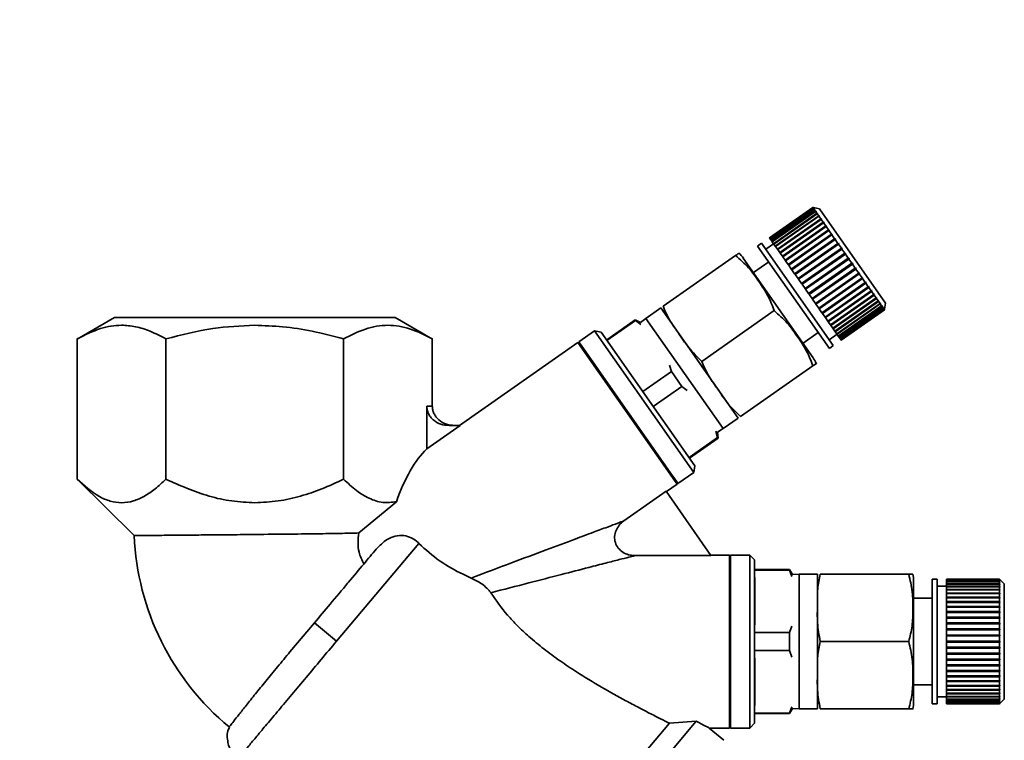
# Paper-space layout 'Blatt1' of a CAD drawing. Units: millimetres. Extents: x 0 to 6300, y 0 to 4455.
# Drawn here: x 2906 to 3008, y 3447 to 3522 of the extents above; entities that cross this region are included whole.
import ezdxf

# ---------------------------------------------------------------- set-up
doc = ezdxf.new("R2010")
doc.units = ezdxf.units.MM
doc.layers.add('1', color=7, linetype='Continuous')
doc.styles.add('SLDTEXTSTYLE1', font='TXT', dxfattribs={"width": 0.605})
doc.dimstyles.new('SLDDIMSTYLE0', dxfattribs={"dimtxt": 52.5, "dimasz": 37.5, "dimexe": 0, "dimexo": 0.0625, "dimgap": 13.125, "dimtad": 1, "dimdec": 0, "dimrnd": 1e-09, "dimzin": 12, "dimdsep": 46, "dimtxsty": 'SLDTEXTSTYLE1', "dimsah": 1, "dimcen": 0.09, "dimadec": 0, "dimazin": 3, "dimtfac": 1, "dimtdec": 0, "dimtofl": 0, "dimtmove": 0, "dimatfit": 3, "dimfxl": 1, "dimfrac": 2, "dimtolj": 1, "dimtzin": 12, "dimarcsym": 0})

# ---------------------------------------------------------------- blocks, each defined once
blk = doc.blocks.new('_D_3')
at = {"layer": '1', "ltscale": 15}
for p, q in [((2687.61, 3522.01), (2298.27, 3522.01)), ((2313.27, 1724.01), (2313.27, 3522.01)), ((2914.46, 1724.01), (2298.27, 1724.01))]:
    blk.add_line(p, q, dxfattribs=at)
for points in [[(2313.27, 3522.01), (2307.27, 3484.51), (2319.27, 3484.51)], [(2313.27, 1724.01), (2319.27, 1761.51), (2307.27, 1761.51)]]:
    blk.add_solid(points, dxfattribs=at)
at = {"layer": '1', "ltscale": 15, "insert": (2245.6, 2542.8), "char_height": 52.5, "attachment_point": 1, "rotation": 90, "style": 'SLDTEXTSTYLE1'}
blk.add_mtext('1798', dxfattribs=at)

psp = doc.layouts.new('Blatt1')

# ---------------------------------------------------------------- linework, layer by layer
at = {"color": 7, "linetype": 'Continuous', "lineweight": 35, "ltscale": 15}
for p, q in [((2988.51, 3502.46), (2984, 3499.3)), ((2984.01, 3499.28), (2988.52, 3502.43)), ((2988.53, 3502.43), (2984.02, 3499.27)), ((2984.07, 3499.21), (2988.57, 3502.36)), ((2988.58, 3502.35), (2984.08, 3499.19)), ((2984.15, 3499.08), (2988.66, 3502.24)), ((2988.67, 3502.22), (2984.17, 3499.06)), ((2984.27, 3498.91), (2988.78, 3502.07)), ((2988.8, 3502.04), (2984.29, 3498.88)), ((2988.52, 3502.43), (2988.51, 3502.46)), ((2988.57, 3502.44), (2988.51, 3502.46)), ((2988.52, 3502.43), (2988.59, 3502.42)), ((2988.57, 3502.36), (2988.53, 3502.43)), ((2988.6, 3502.41), (2988.53, 3502.43)), ((2989.2, 3502.33), (2988.57, 3502.44)), ((2988.57, 3502.36), (2988.64, 3502.35)), ((2988.58, 3502.42), (2988.59, 3502.42)), ((2988.66, 3502.24), (2988.58, 3502.35)), ((2988.65, 3502.33), (2988.58, 3502.35)), ((2988.59, 3502.42), (2988.6, 3502.41)), ((2988.62, 3502.34), (2988.64, 3502.35)), ((2988.64, 3502.35), (2988.65, 3502.33)), ((2988.66, 3502.24), (2988.73, 3502.23)), ((2988.78, 3502.07), (2988.67, 3502.22)), ((2988.74, 3502.2), (2988.67, 3502.22)), ((2988.7, 3502.21), (2988.73, 3502.23)), ((2988.73, 3502.23), (2988.74, 3502.2)), ((2988.78, 3502.07), (2988.85, 3502.06)), ((2988.93, 3501.85), (2988.8, 3502.04)), ((2988.87, 3502.03), (2988.8, 3502.04)), ((2988.81, 3502.03), (2988.85, 3502.06)), ((2988.85, 3502.06), (2988.87, 3502.03)), ((2996.08, 3492.5), (2989.2, 3502.33)), ((2984.43, 3498.69), (2988.93, 3501.85)), ((2984.45, 3498.66), (2989, 3501.84)), ((2988.96, 3501.81), (2984.45, 3498.65)), ((2984.61, 3498.43), (2989.12, 3501.58)), ((2984.64, 3498.39), (2989.18, 3501.58)), ((2989.15, 3501.54), (2984.64, 3498.38)), ((2984.83, 3498.12), (2989.33, 3501.27)), ((2984.85, 3498.09), (2989.4, 3501.27)), ((2989.37, 3501.22), (2984.86, 3498.07)), ((2985.07, 3497.77), (2989.58, 3500.93)), ((2985.09, 3497.74), (2989.64, 3500.93)), ((2988.93, 3501.85), (2989, 3501.84)), ((2989.12, 3501.58), (2988.96, 3501.81)), ((2989.02, 3501.8), (2988.96, 3501.81)), ((2989, 3501.84), (2989.02, 3501.8)), ((2989.12, 3501.58), (2989.18, 3501.58)), ((2989.33, 3501.27), (2989.15, 3501.54)), ((2989.21, 3501.53), (2989.15, 3501.54)), ((2989.18, 3501.58), (2989.21, 3501.53)), ((2989.33, 3501.27), (2989.4, 3501.27)), ((2989.58, 3500.93), (2989.37, 3501.22)), ((2989.43, 3501.22), (2989.37, 3501.22)), ((2989.4, 3501.27), (2989.43, 3501.22)), ((2989.58, 3500.93), (2989.64, 3500.93)), ((2989.64, 3500.93), (2989.68, 3500.87)), ((2989.62, 3500.87), (2985.11, 3497.71)), ((2985.34, 3497.39), (2989.85, 3500.54)), ((2985.36, 3497.36), (2989.9, 3500.54)), ((2989.89, 3500.48), (2985.38, 3497.32)), ((2985.63, 3496.97), (2990.14, 3500.12)), ((2985.65, 3496.95), (2990.19, 3500.13)), ((2990.19, 3500.06), (2985.68, 3496.9)), ((2989.85, 3500.54), (2989.62, 3500.87)), ((2989.68, 3500.87), (2989.62, 3500.87)), ((2989.85, 3500.54), (2989.9, 3500.54)), ((2990.14, 3500.12), (2989.89, 3500.48)), ((2989.95, 3500.48), (2989.89, 3500.48)), ((2989.9, 3500.54), (2989.95, 3500.48)), ((2990.14, 3500.12), (2990.19, 3500.13)), ((2990.19, 3500.13), (2990.24, 3500.06)), ((2990.45, 3499.68), (2990.19, 3500.06)), ((2990.24, 3500.06), (2990.19, 3500.06)), ((2984.01, 3499.28), (2984, 3499.3)), ((2984.02, 3499.27), (2984.01, 3499.28)), ((2984.07, 3499.21), (2984.02, 3499.27)), ((2984.08, 3499.19), (2984.07, 3499.21)), ((2984.15, 3499.08), (2984.08, 3499.19)), ((2984.17, 3499.06), (2984.15, 3499.08)), ((2984.27, 3498.91), (2984.17, 3499.06)), ((2984.29, 3498.88), (2984.27, 3498.91)), ((2984.43, 3498.69), (2984.29, 3498.88)), ((2985.95, 3496.52), (2990.45, 3499.68)), ((2985.96, 3496.5), (2990.5, 3499.69)), ((2990.5, 3499.61), (2986, 3496.45)), ((2986.27, 3496.05), (2990.78, 3499.21)), ((2986.29, 3496.04), (2990.83, 3499.22)), ((2990.83, 3499.13), (2986.33, 3495.98)), ((2990.45, 3499.68), (2990.5, 3499.69)), ((2990.5, 3499.69), (2990.56, 3499.62)), ((2990.56, 3499.62), (2990.5, 3499.61)), ((2990.78, 3499.21), (2990.5, 3499.61)), ((2990.78, 3499.21), (2990.83, 3499.22)), ((2990.83, 3499.22), (2990.88, 3499.14)), ((2990.88, 3499.14), (2990.83, 3499.13)), ((2991.12, 3498.72), (2990.83, 3499.13)), ((2983.18, 3498.73), (2982.77, 3498.44)), ((2990.23, 3487.79), (2982.77, 3498.44)), ((2990.64, 3488.08), (2983.18, 3498.73)), ((2984.43, 3498.69), (2983.61, 3498.11)), ((2984.45, 3498.66), (2984.43, 3498.69)), ((2984.45, 3498.65), (2984.45, 3498.66)), ((2984.61, 3498.43), (2984.45, 3498.65)), ((2984.64, 3498.39), (2984.61, 3498.43)), ((2984.64, 3498.38), (2984.64, 3498.39)), ((2984.83, 3498.12), (2984.64, 3498.38)), ((2984.85, 3498.09), (2984.83, 3498.12)), ((2984.86, 3498.07), (2984.85, 3498.09)), ((2985.07, 3497.77), (2984.86, 3498.07)), ((2986.62, 3495.56), (2991.12, 3498.72)), ((2986.63, 3495.55), (2991.17, 3498.73)), ((2991.18, 3498.64), (2986.67, 3495.48)), ((2986.97, 3495.06), (2991.48, 3498.21)), ((2986.98, 3495.05), (2991.52, 3498.23)), ((2991.53, 3498.13), (2987.03, 3494.98)), ((2991.12, 3498.72), (2991.17, 3498.73)), ((2991.17, 3498.73), (2991.23, 3498.66)), ((2991.23, 3498.66), (2991.18, 3498.64)), ((2991.48, 3498.21), (2991.18, 3498.64)), ((2991.48, 3498.21), (2991.52, 3498.23)), ((2991.52, 3498.23), (2991.58, 3498.15)), ((2991.58, 3498.15), (2991.53, 3498.13)), ((2991.84, 3497.69), (2991.53, 3498.13)), ((2972.93, 3492.18), (2980.47, 3497.46)), ((2988.53, 3486.82), (2981.28, 3497.18)), ((2983.92, 3496.8), (2982.33, 3495.69)), ((2985.09, 3497.74), (2985.07, 3497.77)), ((2985.11, 3497.71), (2985.09, 3497.74)), ((2985.34, 3497.39), (2985.11, 3497.71)), ((2985.36, 3497.36), (2985.34, 3497.39)), ((2985.38, 3497.32), (2985.36, 3497.36)), ((2985.63, 3496.97), (2985.38, 3497.32)), ((2985.65, 3496.95), (2985.63, 3496.97)), ((2985.68, 3496.9), (2985.65, 3496.95)), ((2985.95, 3496.52), (2985.68, 3496.9)), ((2987.33, 3494.54), (2991.84, 3497.69)), ((2987.34, 3494.54), (2991.88, 3497.72)), ((2991.9, 3497.61), (2987.39, 3494.46)), ((2987.7, 3494.02), (2992.2, 3497.17)), ((2992.26, 3497.09), (2987.76, 3493.94)), ((2991.84, 3497.69), (2991.88, 3497.72)), ((2991.88, 3497.72), (2991.94, 3497.64)), ((2991.94, 3497.64), (2991.9, 3497.61)), ((2992.2, 3497.17), (2991.9, 3497.61)), ((2992.2, 3497.17), (2992.25, 3497.2)), ((2992.3, 3497.12), (2992.26, 3497.09)), ((2992.57, 3496.65), (2992.26, 3497.09)), ((2985.96, 3496.5), (2985.95, 3496.52)), ((2986, 3496.45), (2985.96, 3496.5)), ((2986.27, 3496.05), (2986, 3496.45)), ((2986.29, 3496.04), (2986.27, 3496.05)), ((2986.33, 3495.98), (2986.29, 3496.04)), ((2986.62, 3495.56), (2986.33, 3495.98)), ((2988.06, 3493.5), (2992.57, 3496.65)), ((2988.12, 3493.42), (2992.67, 3496.6)), ((2992.63, 3496.57), (2988.12, 3493.41)), ((2988.43, 3492.98), (2992.93, 3496.13)), ((2988.48, 3492.91), (2993.02, 3496.09)), ((2992.99, 3496.05), (2988.48, 3492.9)), ((2992.57, 3496.65), (2992.61, 3496.68)), ((2992.61, 3496.68), (2992.67, 3496.6)), ((2992.67, 3496.6), (2992.63, 3496.57)), ((2992.93, 3496.13), (2992.63, 3496.57)), ((2992.93, 3496.13), (2992.97, 3496.17)), ((2992.97, 3496.17), (2993.02, 3496.09)), ((2993.02, 3496.09), (2992.99, 3496.05)), ((2993.29, 3495.63), (2992.99, 3496.05)), ((2986.63, 3495.55), (2986.62, 3495.56)), ((2986.67, 3495.48), (2986.63, 3495.55)), ((2986.97, 3495.06), (2986.67, 3495.48)), ((2986.98, 3495.05), (2986.97, 3495.06)), ((2987.03, 3494.98), (2986.98, 3495.05)), ((2987.33, 3494.54), (2987.03, 3494.98)), ((2988.78, 3492.47), (2993.29, 3495.63)), ((2988.83, 3492.4), (2993.38, 3495.59)), ((2993.34, 3495.55), (2988.84, 3492.39)), ((2989.13, 3491.98), (2993.63, 3495.13)), ((2989.17, 3491.92), (2993.72, 3495.1)), ((2993.69, 3495.06), (2989.18, 3491.9)), ((2993.29, 3495.63), (2993.32, 3495.67)), ((2993.32, 3495.67), (2993.38, 3495.59)), ((2993.38, 3495.59), (2993.34, 3495.55)), ((2993.63, 3495.13), (2993.34, 3495.55)), ((2993.63, 3495.13), (2993.66, 3495.18)), ((2993.66, 3495.18), (2993.72, 3495.1)), ((2993.72, 3495.1), (2993.69, 3495.06)), ((2993.97, 3494.66), (2993.69, 3495.06)), ((2987.34, 3494.54), (2987.33, 3494.54)), ((2987.39, 3494.46), (2987.34, 3494.54)), ((2987.7, 3494.02), (2987.39, 3494.46)), ((2987.76, 3493.94), (2987.7, 3494.02)), ((2988.06, 3493.5), (2987.76, 3493.94)), ((2989.46, 3491.5), (2993.97, 3494.66)), ((2989.5, 3491.45), (2994.04, 3494.63)), ((2994.02, 3494.59), (2989.51, 3491.43)), ((2989.78, 3491.05), (2994.28, 3494.21)), ((2989.81, 3491.01), (2994.35, 3494.19)), ((2994.33, 3494.14), (2989.82, 3490.99)), ((2990.07, 3490.63), (2994.58, 3493.79)), ((2990.1, 3490.59), (2994.64, 3493.78)), ((2994.62, 3493.72), (2990.12, 3490.57)), ((2993.97, 3494.66), (2993.99, 3494.71)), ((2993.99, 3494.71), (2994.04, 3494.63)), ((2994.04, 3494.63), (2994.02, 3494.59)), ((2994.28, 3494.21), (2994.02, 3494.59)), ((2994.28, 3494.21), (2994.31, 3494.26)), ((2994.31, 3494.26), (2994.35, 3494.19)), ((2994.35, 3494.19), (2994.33, 3494.14)), ((2994.58, 3493.79), (2994.33, 3494.14)), ((2994.58, 3493.79), (2994.6, 3493.84)), ((2994.6, 3493.84), (2994.64, 3493.78)), ((2994.64, 3493.78), (2994.62, 3493.72)), ((2994.85, 3493.4), (2994.62, 3493.72)), ((2988.12, 3493.42), (2988.06, 3493.5)), ((2988.12, 3493.41), (2988.12, 3493.42)), ((2988.43, 3492.98), (2988.12, 3493.41)), ((2988.48, 3492.91), (2988.43, 3492.98)), ((2988.48, 3492.9), (2988.48, 3492.91)), ((2988.78, 3492.47), (2988.48, 3492.9)), ((2990.34, 3490.24), (2994.85, 3493.4)), ((2990.36, 3490.21), (2994.91, 3493.4)), ((2994.89, 3493.34), (2990.38, 3490.18)), ((2990.59, 3489.89), (2995.1, 3493.04)), ((2990.61, 3489.87), (2995.15, 3493.05)), ((2995.13, 3492.99), (2990.63, 3489.84)), ((2990.81, 3489.57), (2995.32, 3492.73)), ((2990.82, 3489.56), (2995.37, 3492.74)), ((2995.35, 3492.68), (2990.84, 3489.53)), ((2994.85, 3493.4), (2994.87, 3493.45)), ((2994.87, 3493.45), (2994.91, 3493.4)), ((2994.91, 3493.4), (2994.89, 3493.34)), ((2995.1, 3493.04), (2994.89, 3493.34)), ((2995.1, 3493.04), (2995.12, 3493.1)), ((2995.12, 3493.1), (2995.15, 3493.05)), ((2995.15, 3493.05), (2995.13, 3492.99)), ((2995.32, 3492.73), (2995.13, 3492.99)), ((2995.32, 3492.73), (2995.33, 3492.79)), ((2995.33, 3492.79), (2995.37, 3492.74)), ((2995.37, 3492.74), (2995.35, 3492.68)), ((2995.51, 3492.46), (2995.35, 3492.68)), ((2972.7, 3492), (2971.14, 3490.91)), ((2980.73, 3480.53), (2972.7, 3492)), ((2976.96, 3486.44), (2984.5, 3491.72)), ((2988.83, 3492.4), (2988.78, 3492.47)), ((2988.84, 3492.39), (2988.83, 3492.4)), ((2989.13, 3491.98), (2988.84, 3492.39)), ((2989.17, 3491.92), (2989.13, 3491.98)), ((2989.18, 3491.9), (2989.17, 3491.92)), ((2989.46, 3491.5), (2989.18, 3491.9)), ((2991, 3489.3), (2995.55, 3492.48)), ((2991, 3489.3), (2995.51, 3492.46)), ((2995.53, 3492.42), (2991.03, 3489.26)), ((2991.16, 3489.07), (2995.67, 3492.23)), ((2995.69, 3492.2), (2991.18, 3489.04)), ((2991.29, 3488.89), (2995.79, 3492.05)), ((2995.81, 3492.03), (2991.3, 3488.87)), ((2991.38, 3488.76), (2995.88, 3491.92)), ((2995.9, 3491.9), (2991.39, 3488.75)), ((2991.44, 3488.68), (2995.94, 3491.84)), ((2995.95, 3491.83), (2991.44, 3488.67)), ((2991.46, 3488.65), (2995.96, 3491.81)), ((2995.51, 3492.46), (2995.52, 3492.52)), ((2995.52, 3492.52), (2995.55, 3492.48)), ((2995.55, 3492.48), (2995.53, 3492.42)), ((2995.67, 3492.23), (2995.53, 3492.42)), ((2995.67, 3492.23), (2995.68, 3492.29)), ((2995.67, 3492.24), (2995.7, 3492.26)), ((2995.68, 3492.29), (2995.7, 3492.26)), ((2995.7, 3492.26), (2995.69, 3492.2)), ((2995.79, 3492.05), (2995.69, 3492.2)), ((2995.79, 3492.05), (2995.81, 3492.12)), ((2995.8, 3492.08), (2995.82, 3492.09)), ((2995.81, 3492.12), (2995.82, 3492.09)), ((2995.82, 3492.09), (2995.81, 3492.03)), ((2995.88, 3491.92), (2995.81, 3492.03)), ((2995.88, 3491.92), (2995.9, 3491.99)), ((2995.89, 3491.96), (2995.91, 3491.97)), ((2995.9, 3491.99), (2995.91, 3491.97)), ((2995.91, 3491.97), (2995.9, 3491.9)), ((2995.94, 3491.84), (2995.9, 3491.9)), ((2995.94, 3491.84), (2995.95, 3491.91)), ((2995.95, 3491.91), (2995.96, 3491.9)), ((2995.96, 3491.9), (2995.95, 3491.83)), ((2995.95, 3491.89), (2995.96, 3491.9)), ((2995.96, 3491.81), (2995.95, 3491.83)), ((2995.96, 3491.81), (2995.97, 3491.88)), ((2995.97, 3491.88), (2996.08, 3492.5)), ((2915.87, 3491.01), (2911.98, 3488.76)), ((2948.94, 3488.76), (2945.05, 3491.01)), ((2970.04, 3490.75), (2967.07, 3488.67)), ((2970.08, 3490.7), (2967.1, 3488.62)), ((2970.59, 3490.5), (2970.04, 3490.75)), ((2970.08, 3490.7), (2970.04, 3490.75)), ((2970.63, 3490.29), (2970.08, 3490.7)), ((2971.14, 3490.91), (2970.59, 3490.5)), ((2979.17, 3479.44), (2971.14, 3490.91)), ((2989.5, 3491.45), (2989.46, 3491.5)), ((2989.51, 3491.43), (2989.5, 3491.45)), ((2989.78, 3491.05), (2989.51, 3491.43)), ((2989.81, 3491.01), (2989.78, 3491.05)), ((2989.82, 3490.99), (2989.81, 3491.01)), ((2990.07, 3490.63), (2989.82, 3490.99)), ((2990.1, 3490.59), (2990.07, 3490.63)), ((2965.8, 3489.61), (2964.16, 3488.46)), ((2966.49, 3489.49), (2965.8, 3489.61)), ((2976.12, 3474.86), (2965.8, 3489.61)), ((2990.12, 3490.57), (2990.1, 3490.59)), ((2990.34, 3490.24), (2990.12, 3490.57)), ((2990.36, 3490.21), (2990.34, 3490.24)), ((2990.38, 3490.18), (2990.36, 3490.21)), ((2990.59, 3489.89), (2990.38, 3490.18)), ((2990.61, 3489.87), (2990.59, 3489.89)), ((2990.63, 3489.84), (2990.61, 3489.87)), ((2990.81, 3489.57), (2990.63, 3489.84)), ((2911.98, 3488.77), (2911.98, 3474.18)), ((2921.22, 3474.18), (2921.22, 3488.77)), ((2939.7, 3474.18), (2939.7, 3488.77)), ((2948.93, 3481.77), (2948.93, 3488.77)), ((2976.24, 3475.56), (2966.49, 3489.49)), ((2987.49, 3488.32), (2989.08, 3489.43)), ((2990.21, 3488.69), (2991.03, 3489.27)), ((2990.82, 3489.56), (2990.81, 3489.57)), ((2990.84, 3489.53), (2990.82, 3489.56)), ((2991, 3489.3), (2990.84, 3489.53)), ((2991, 3489.3), (2991, 3489.3)), ((2991.03, 3489.26), (2991, 3489.3)), ((2991.16, 3489.07), (2991.03, 3489.26)), ((2991.18, 3489.04), (2991.16, 3489.07)), ((2991.29, 3488.89), (2991.18, 3489.04)), ((2991.3, 3488.87), (2991.29, 3488.89)), ((2991.38, 3488.76), (2991.3, 3488.87)), ((2991.39, 3488.75), (2991.38, 3488.76)), ((2991.44, 3488.68), (2991.39, 3488.75)), ((2991.44, 3488.67), (2991.44, 3488.68)), ((2991.46, 3488.65), (2991.44, 3488.67)), ((2964.08, 3488.4), (2951.74, 3479.77)), ((2974.4, 3473.66), (2964.08, 3488.4)), ((2964.16, 3488.46), (2974.48, 3473.72)), ((2990.23, 3487.79), (2990.64, 3488.08)), ((2973.8, 3485.39), (2973.6, 3486.05)), ((2980.98, 3480.69), (2988.52, 3485.97)), ((2973.8, 3485.39), (2970.82, 3483.3)), ((2974.89, 3483.83), (2973.8, 3485.39)), ((2974.89, 3483.83), (2971.91, 3481.74)), ((2975.44, 3483.42), (2974.89, 3483.83)), ((2948.36, 3481.77), (2948.93, 3481.77)), ((2948.36, 3481.77), (2948.36, 3477.33)), ((2979.17, 3479.44), (2980.73, 3480.53)), ((2951.84, 3479.77), (2948.36, 3477.33)), ((2950.67, 3479.77), (2951.84, 3479.77)), ((2978.59, 3479.06), (2979.17, 3479.44)), ((2978.61, 3478.51), (2975.64, 3476.43)), ((2975.67, 3476.38), (2978.65, 3478.46)), ((2978.61, 3478.51), (2978.41, 3479.17)), ((2978.65, 3478.46), (2978.59, 3479.06)), ((2978.65, 3478.46), (2978.61, 3478.51)), ((2976.12, 3474.86), (2976.24, 3475.56)), ((2974.48, 3473.72), (2976.12, 3474.86)), ((2911.98, 3474.18), (2917.93, 3468.31)), ((2973.29, 3472.88), (2974.4, 3473.66)), ((2974.4, 3473.66), (2974.43, 3473.8)), ((2968.85, 3469.84), (2973.26, 3472.93)), ((2973.26, 3472.93), (2977.91, 3466.22)), ((2945.2, 3471.83), (2941.28, 3468.58)), ((2947.52, 3467.5), (2938.97, 3457.31)), ((2977.91, 3466.22), (2969.99, 3466.22)), ((2979.86, 3466.28), (2977.88, 3466.28)), ((2979.96, 3466.18), (2979.86, 3466.28)), ((2979.86, 3457.28), (2979.86, 3466.28)), ((2981.96, 3466.28), (2979.96, 3466.28)), ((2979.96, 3466.28), (2979.96, 3457.28)), ((2982.46, 3465.78), (2981.96, 3466.28)), ((2981.96, 3457.28), (2981.96, 3466.28)), ((2982.46, 3448.78), (2982.46, 3465.78)), ((2986.09, 3464.78), (2982.46, 3464.78)), ((2986.09, 3464.72), (2982.46, 3464.72)), ((2986.39, 3464.26), (2986.09, 3464.78)), ((2986.09, 3464.72), (2986.09, 3464.78)), ((2986.31, 3464.06), (2986.09, 3464.72)), ((2987.09, 3464.28), (2986.39, 3464.26)), ((2988.99, 3464.28), (2987.09, 3464.28)), ((2987.09, 3450.28), (2987.09, 3464.28)), ((2988.99, 3450.28), (2988.99, 3464.28)), ((2989.28, 3464.29), (2998.49, 3464.29)), ((2982.49, 3459.01), (2982.49, 3463.94)), ((2998.99, 3450.96), (2998.99, 3463.6)), ((3001.43, 3463.78), (3000.93, 3463.78)), ((3000.93, 3450.78), (3000.93, 3463.78)), ((3001.43, 3450.78), (3001.43, 3463.78)), ((3002.43, 3463.03), (3001.43, 3463.03)), ((3007.93, 3463.78), (3002.43, 3463.78)), ((3002.43, 3463.75), (3002.43, 3463.78)), ((3002.43, 3463.75), (3007.93, 3463.75)), ((3002.43, 3463.74), (3002.43, 3463.75)), ((3007.93, 3463.74), (3002.43, 3463.74)), ((3002.43, 3463.66), (3002.43, 3463.74)), ((3002.43, 3463.66), (3007.93, 3463.66)), ((3002.43, 3463.64), (3002.43, 3463.66)), ((3007.93, 3463.64), (3002.43, 3463.64)), ((3002.43, 3463.51), (3002.43, 3463.64)), ((3002.43, 3463.51), (3007.93, 3463.51)), ((3002.43, 3463.48), (3002.43, 3463.51)), ((3007.93, 3463.48), (3002.43, 3463.48)), ((3002.43, 3463.3), (3002.43, 3463.48)), ((3002.43, 3463.3), (3007.93, 3463.3)), ((3002.43, 3463.26), (3002.43, 3463.3)), ((3007.93, 3463.26), (3002.43, 3463.26)), ((3002.43, 3463.03), (3002.43, 3463.26)), ((3002.43, 3463.03), (3007.93, 3463.03)), ((3002.43, 3462.99), (3002.43, 3463.03)), ((3007.93, 3462.99), (3002.43, 3462.99)), ((3002.43, 3462.71), (3002.43, 3462.99)), ((3002.43, 3462.99), (3007.98, 3462.99)), ((3002.43, 3462.99), (3002.43, 3462.99)), ((3007.93, 3463.75), (3007.93, 3463.78)), ((3007.98, 3463.73), (3007.93, 3463.78)), ((3007.93, 3463.75), (3007.98, 3463.7)), ((3007.93, 3463.66), (3007.93, 3463.74)), ((3007.98, 3463.69), (3007.93, 3463.74)), ((3007.93, 3463.66), (3007.98, 3463.61)), ((3007.93, 3463.51), (3007.93, 3463.64)), ((3007.98, 3463.59), (3007.93, 3463.64)), ((3007.93, 3463.51), (3007.98, 3463.46)), ((3007.93, 3463.3), (3007.93, 3463.48)), ((3007.98, 3463.44), (3007.93, 3463.48)), ((3007.93, 3463.3), (3007.98, 3463.26)), ((3007.93, 3463.03), (3007.93, 3463.26)), ((3007.98, 3463.22), (3007.93, 3463.26)), ((3007.93, 3463.03), (3007.98, 3462.99)), ((3007.93, 3462.71), (3007.93, 3462.99)), ((3007.98, 3462.94), (3007.93, 3462.99)), ((3007.94, 3463.26), (3007.98, 3463.26)), ((3007.95, 3463.46), (3007.98, 3463.46)), ((3007.96, 3463.61), (3007.98, 3463.61)), ((3007.97, 3463.7), (3007.98, 3463.7)), ((3008.43, 3463.28), (3007.98, 3463.73)), ((3007.98, 3463.7), (3007.98, 3463.69)), ((3007.98, 3463.61), (3007.98, 3463.59)), ((3007.98, 3463.46), (3007.98, 3463.44)), ((3007.98, 3463.26), (3007.98, 3463.22)), ((3007.98, 3462.99), (3007.98, 3462.94)), ((3008.43, 3451.28), (3008.43, 3463.28)), ((3002.43, 3462.71), (3007.93, 3462.71)), ((3002.43, 3462.67), (3002.43, 3462.71)), ((3002.43, 3462.67), (3007.98, 3462.67)), ((3002.43, 3462.65), (3002.43, 3462.67)), ((3007.93, 3462.65), (3002.43, 3462.65)), ((3002.43, 3462.33), (3002.43, 3462.65)), ((3002.43, 3462.33), (3007.93, 3462.33)), ((3002.43, 3462.3), (3002.43, 3462.33)), ((3002.43, 3462.3), (3007.98, 3462.3)), ((3002.43, 3462.27), (3002.43, 3462.3)), ((3007.93, 3462.27), (3002.43, 3462.27)), ((3002.43, 3461.91), (3002.43, 3462.27)), ((3007.93, 3462.71), (3007.98, 3462.67)), ((3007.93, 3462.33), (3007.93, 3462.65)), ((3007.98, 3462.61), (3007.93, 3462.65)), ((3007.93, 3462.33), (3007.98, 3462.3)), ((3007.93, 3461.91), (3007.93, 3462.27)), ((3007.98, 3462.23), (3007.93, 3462.27)), ((3007.98, 3462.67), (3007.98, 3462.61)), ((3007.98, 3462.3), (3007.98, 3462.23)), ((3000.93, 3461.78), (2998.99, 3461.78)), ((3002.43, 3461.91), (3007.93, 3461.91)), ((3002.43, 3461.87), (3002.43, 3461.91)), ((3002.43, 3461.87), (3007.98, 3461.87)), ((3002.43, 3461.84), (3002.43, 3461.87)), ((3007.93, 3461.84), (3002.43, 3461.84)), ((3002.43, 3461.44), (3002.43, 3461.84)), ((3002.43, 3461.44), (3007.93, 3461.44)), ((3002.43, 3461.41), (3002.43, 3461.44)), ((3002.43, 3461.41), (3007.98, 3461.41)), ((3002.43, 3461.36), (3002.43, 3461.41)), ((3007.93, 3461.36), (3002.43, 3461.36)), ((3002.43, 3460.93), (3002.43, 3461.36)), ((3002.43, 3460.93), (3007.93, 3460.93)), ((3002.43, 3460.9), (3002.43, 3460.93)), ((3007.93, 3461.91), (3007.98, 3461.87)), ((3007.93, 3461.44), (3007.93, 3461.84)), ((3007.98, 3461.8), (3007.93, 3461.84)), ((3007.93, 3461.44), (3007.98, 3461.41)), ((3007.93, 3460.93), (3007.93, 3461.36)), ((3007.98, 3461.33), (3007.93, 3461.36)), ((3007.93, 3460.93), (3007.98, 3460.9)), ((3007.98, 3461.87), (3007.98, 3461.8)), ((3007.98, 3461.41), (3007.98, 3461.33)), ((3002.43, 3460.9), (3007.98, 3460.9)), ((3002.43, 3460.85), (3002.43, 3460.9)), ((3007.93, 3460.85), (3002.43, 3460.85)), ((3002.43, 3460.39), (3002.43, 3460.85)), ((3002.43, 3460.39), (3007.93, 3460.39)), ((3002.43, 3460.36), (3002.43, 3460.39)), ((3002.43, 3460.36), (3007.98, 3460.36)), ((3002.43, 3460.3), (3002.43, 3460.36)), ((3007.93, 3460.3), (3002.43, 3460.3)), ((3002.43, 3459.81), (3002.43, 3460.3)), ((3007.93, 3460.39), (3007.93, 3460.85)), ((3007.98, 3460.82), (3007.93, 3460.85)), ((3007.93, 3460.39), (3007.98, 3460.36)), ((3007.93, 3459.81), (3007.93, 3460.3)), ((3007.98, 3460.27), (3007.93, 3460.3)), ((3007.98, 3460.9), (3007.98, 3460.82)), ((3007.98, 3460.36), (3007.98, 3460.27)), ((2936.67, 3459.24), (2934.12, 3456.2)), ((2938.97, 3457.31), (2936.67, 3459.24)), ((2986.09, 3458.23), (2986.31, 3458.88)), ((3002.43, 3459.81), (3007.93, 3459.81)), ((3002.43, 3459.79), (3002.43, 3459.81)), ((3002.43, 3459.79), (3007.98, 3459.79)), ((3002.43, 3459.72), (3002.43, 3459.79)), ((3007.93, 3459.72), (3002.43, 3459.72)), ((3002.43, 3459.21), (3002.43, 3459.72)), ((3002.43, 3459.21), (3007.93, 3459.21)), ((3002.43, 3459.2), (3002.43, 3459.21)), ((3002.43, 3459.2), (3007.98, 3459.2)), ((3002.43, 3459.12), (3002.43, 3459.2)), ((3007.93, 3459.12), (3002.43, 3459.12)), ((3002.43, 3458.59), (3002.43, 3459.12)), ((3007.93, 3459.81), (3007.98, 3459.79)), ((3007.93, 3459.21), (3007.93, 3459.72)), ((3007.98, 3459.7), (3007.93, 3459.72)), ((3007.93, 3459.21), (3007.98, 3459.2)), ((3007.93, 3458.59), (3007.93, 3459.12)), ((3007.98, 3459.1), (3007.93, 3459.12)), ((3007.98, 3459.79), (3007.98, 3459.7)), ((3007.98, 3459.2), (3007.98, 3459.1)), ((2986.09, 3458.23), (2982.46, 3458.23)), ((2986.09, 3456.33), (2986.09, 3458.23)), ((3002.43, 3458.59), (3007.93, 3458.59)), ((3002.43, 3458.58), (3002.43, 3458.59)), ((3002.43, 3458.58), (3007.98, 3458.58)), ((3002.43, 3458.5), (3002.43, 3458.58)), ((3007.93, 3458.5), (3002.43, 3458.5)), ((3002.43, 3457.96), (3002.43, 3458.5)), ((3002.43, 3457.96), (3007.93, 3457.96)), ((3002.43, 3457.96), (3007.98, 3457.96)), ((3002.43, 3457.96), (3002.43, 3457.96)), ((3002.43, 3457.86), (3002.43, 3457.96)), ((3007.93, 3457.86), (3002.43, 3457.86)), ((3002.43, 3457.33), (3002.43, 3457.86)), ((3007.93, 3458.59), (3007.98, 3458.58)), ((3007.93, 3457.96), (3007.93, 3458.5)), ((3007.98, 3458.49), (3007.93, 3458.5)), ((3007.93, 3457.96), (3007.98, 3457.96)), ((3007.93, 3457.33), (3007.93, 3457.86)), ((3007.98, 3457.86), (3007.93, 3457.86)), ((3007.98, 3458.58), (3007.98, 3458.49)), ((3007.98, 3457.96), (3007.98, 3457.86)), ((2979.86, 3448.28), (2979.86, 3457.28)), ((2979.96, 3457.28), (2979.96, 3448.28)), ((2981.96, 3448.28), (2981.96, 3457.28)), ((2989.28, 3457.28), (2998.49, 3457.28)), ((3002.43, 3457.33), (3007.93, 3457.33)), ((3002.43, 3457.23), (3002.43, 3457.33)), ((3002.43, 3456.69), (3002.43, 3457.23)), ((3007.93, 3457.23), (3002.43, 3457.23)), ((3007.93, 3457.33), (3007.98, 3457.33)), ((3007.93, 3456.69), (3007.93, 3457.23)), ((3007.98, 3457.23), (3007.93, 3457.23)), ((2986.09, 3456.33), (2982.46, 3456.33)), ((2986.31, 3455.67), (2986.09, 3456.33)), ((3002.43, 3456.69), (3007.93, 3456.69)), ((3002.43, 3456.6), (3002.43, 3456.69)), ((3002.43, 3456.6), (3007.98, 3456.6)), ((3002.43, 3456.59), (3002.43, 3456.6)), ((3007.93, 3456.59), (3002.43, 3456.59)), ((3002.43, 3456.06), (3002.43, 3456.59)), ((3002.43, 3456.06), (3007.93, 3456.06)), ((3002.43, 3455.97), (3002.43, 3456.06)), ((3002.43, 3455.97), (3007.98, 3455.97)), ((3002.43, 3455.96), (3002.43, 3455.97)), ((3007.93, 3455.96), (3002.43, 3455.96)), ((3002.43, 3455.44), (3002.43, 3455.96)), ((3007.93, 3456.69), (3007.98, 3456.69)), ((3007.98, 3456.6), (3007.93, 3456.59)), ((3007.93, 3456.06), (3007.93, 3456.59)), ((3007.93, 3456.06), (3007.98, 3456.07)), ((3007.98, 3455.97), (3007.93, 3455.96)), ((3007.93, 3455.44), (3007.93, 3455.96)), ((3007.98, 3456.69), (3007.98, 3456.6)), ((3007.98, 3456.07), (3007.98, 3455.97)), ((2982.49, 3450.62), (2982.49, 3455.54)), ((3002.43, 3455.44), (3007.93, 3455.44)), ((3002.43, 3455.36), (3002.43, 3455.44)), ((3002.43, 3455.36), (3007.98, 3455.36)), ((3002.43, 3455.34), (3002.43, 3455.36)), ((3007.93, 3455.34), (3002.43, 3455.34)), ((3002.43, 3454.84), (3002.43, 3455.34)), ((3002.43, 3454.84), (3007.93, 3454.84)), ((3002.43, 3454.76), (3002.43, 3454.84)), ((3007.93, 3455.44), (3007.98, 3455.45)), ((3007.98, 3455.36), (3007.93, 3455.34)), ((3007.93, 3454.84), (3007.93, 3455.34)), ((3007.93, 3454.84), (3007.98, 3454.86)), ((3007.98, 3455.45), (3007.98, 3455.36)), ((3007.98, 3454.86), (3007.98, 3454.76)), ((3002.43, 3454.76), (3007.98, 3454.76)), ((3002.43, 3454.74), (3002.43, 3454.76)), ((3007.93, 3454.74), (3002.43, 3454.74)), ((3002.43, 3454.26), (3002.43, 3454.74)), ((3002.43, 3454.26), (3007.93, 3454.26)), ((3002.43, 3454.19), (3002.43, 3454.26)), ((3002.43, 3454.19), (3007.98, 3454.19)), ((3002.43, 3454.17), (3002.43, 3454.19)), ((3007.93, 3454.17), (3002.43, 3454.17)), ((3002.43, 3453.71), (3002.43, 3454.17)), ((3007.98, 3454.76), (3007.93, 3454.74)), ((3007.93, 3454.26), (3007.93, 3454.74)), ((3007.93, 3454.26), (3007.98, 3454.28)), ((3007.98, 3454.19), (3007.93, 3454.17)), ((3007.93, 3453.71), (3007.93, 3454.17)), ((3007.98, 3454.28), (3007.98, 3454.19)), ((2998.99, 3452.78), (3000.93, 3452.78)), ((3002.43, 3453.71), (3007.93, 3453.71)), ((3002.43, 3453.65), (3002.43, 3453.71)), ((3002.43, 3453.65), (3007.98, 3453.65)), ((3002.43, 3453.62), (3002.43, 3453.65)), ((3007.93, 3453.62), (3002.43, 3453.62)), ((3002.43, 3453.19), (3002.43, 3453.62)), ((3002.43, 3453.19), (3007.93, 3453.19)), ((3002.43, 3453.15), (3002.43, 3453.19)), ((3002.43, 3453.15), (3007.98, 3453.15)), ((3002.43, 3453.12), (3002.43, 3453.15)), ((3007.93, 3453.12), (3002.43, 3453.12)), ((3002.43, 3452.72), (3002.43, 3453.12)), ((3007.93, 3453.71), (3007.98, 3453.74)), ((3007.98, 3453.65), (3007.93, 3453.62)), ((3007.93, 3453.19), (3007.93, 3453.62)), ((3007.93, 3453.19), (3007.98, 3453.22)), ((3007.98, 3453.15), (3007.93, 3453.12)), ((3007.93, 3452.72), (3007.93, 3453.12)), ((3007.93, 3452.72), (3007.98, 3452.75)), ((3007.98, 3453.74), (3007.98, 3453.65)), ((3007.98, 3453.22), (3007.98, 3453.15)), ((3007.98, 3452.75), (3007.98, 3452.68)), ((3002.43, 3452.72), (3007.93, 3452.72)), ((3002.43, 3452.68), (3002.43, 3452.72)), ((3002.43, 3452.68), (3007.98, 3452.68)), ((3002.43, 3452.65), (3002.43, 3452.68)), ((3007.93, 3452.65), (3002.43, 3452.65)), ((3002.43, 3452.28), (3002.43, 3452.65)), ((3002.43, 3452.28), (3007.93, 3452.28)), ((3002.43, 3452.26), (3002.43, 3452.28)), ((3002.43, 3452.26), (3007.98, 3452.26)), ((3002.43, 3452.22), (3002.43, 3452.26)), ((3007.93, 3452.22), (3002.43, 3452.22)), ((3002.43, 3451.9), (3002.43, 3452.22)), ((3002.43, 3451.9), (3007.93, 3451.9)), ((3002.43, 3451.89), (3002.43, 3451.9)), ((3002.43, 3451.89), (3007.98, 3451.89)), ((3002.43, 3451.85), (3002.43, 3451.89)), ((3007.93, 3451.85), (3002.43, 3451.85)), ((3002.43, 3451.57), (3002.43, 3451.85)), ((3007.98, 3452.68), (3007.93, 3452.65)), ((3007.93, 3452.28), (3007.93, 3452.65)), ((3007.93, 3452.28), (3007.98, 3452.32)), ((3007.98, 3452.26), (3007.93, 3452.22)), ((3007.93, 3451.9), (3007.93, 3452.22)), ((3007.93, 3451.9), (3007.98, 3451.94)), ((3007.98, 3451.89), (3007.93, 3451.85)), ((3007.93, 3451.57), (3007.93, 3451.85)), ((3007.98, 3452.32), (3007.98, 3452.26)), ((3007.98, 3451.94), (3007.98, 3451.89)), ((3000.93, 3450.78), (3001.43, 3450.78)), ((3001.43, 3451.53), (3002.43, 3451.53)), ((3002.43, 3451.57), (3007.93, 3451.57)), ((3002.43, 3451.57), (3007.98, 3451.57)), ((3002.43, 3451.57), (3002.43, 3451.57)), ((3002.43, 3451.52), (3002.43, 3451.57)), ((3007.93, 3451.52), (3002.43, 3451.52)), ((3002.43, 3451.29), (3002.43, 3451.52)), ((3002.43, 3451.29), (3007.93, 3451.29)), ((3002.43, 3451.25), (3002.43, 3451.29)), ((3007.93, 3451.25), (3002.43, 3451.25)), ((3002.43, 3451.07), (3002.43, 3451.25)), ((3002.43, 3451.07), (3007.93, 3451.07)), ((3002.43, 3451.04), (3002.43, 3451.07)), ((3007.93, 3451.04), (3002.43, 3451.04)), ((3002.43, 3450.91), (3002.43, 3451.04)), ((3002.43, 3450.91), (3007.93, 3450.91)), ((3002.43, 3450.89), (3002.43, 3450.91)), ((3007.93, 3450.89), (3002.43, 3450.89)), ((3002.43, 3450.81), (3002.43, 3450.89)), ((3002.43, 3450.81), (3007.93, 3450.81)), ((3002.43, 3450.8), (3002.43, 3450.81)), ((3007.93, 3450.8), (3002.43, 3450.8)), ((3002.43, 3450.78), (3002.43, 3450.8)), ((3002.43, 3450.78), (3007.93, 3450.78)), ((3007.93, 3451.57), (3007.98, 3451.61)), ((3007.98, 3451.57), (3007.93, 3451.52)), ((3007.93, 3451.29), (3007.93, 3451.52)), ((3007.93, 3451.29), (3007.98, 3451.34)), ((3007.98, 3451.3), (3007.93, 3451.25)), ((3007.93, 3451.07), (3007.93, 3451.25)), ((3007.93, 3451.07), (3007.98, 3451.12)), ((3007.98, 3451.09), (3007.93, 3451.04)), ((3007.93, 3450.91), (3007.93, 3451.04)), ((3007.93, 3450.91), (3007.98, 3450.96)), ((3007.98, 3450.94), (3007.93, 3450.89)), ((3007.93, 3450.81), (3007.93, 3450.89)), ((3007.93, 3450.81), (3007.98, 3450.86)), ((3007.98, 3450.85), (3007.93, 3450.8)), ((3007.93, 3450.78), (3007.98, 3450.83)), ((3007.93, 3450.78), (3007.93, 3450.8)), ((3007.94, 3451.3), (3007.98, 3451.3)), ((3007.95, 3451.09), (3007.98, 3451.09)), ((3007.96, 3450.94), (3007.98, 3450.94)), ((3007.97, 3450.85), (3007.98, 3450.85)), ((3007.98, 3451.61), (3007.98, 3451.57)), ((3007.98, 3451.34), (3007.98, 3451.3)), ((3007.98, 3450.83), (3008.43, 3451.28)), ((3007.98, 3451.12), (3007.98, 3451.09)), ((3007.98, 3450.96), (3007.98, 3450.94)), ((3007.98, 3450.86), (3007.98, 3450.85)), ((2986.09, 3449.84), (2982.46, 3449.84)), ((2982.46, 3449.78), (2986.09, 3449.78)), ((2986.09, 3449.84), (2986.31, 3450.49)), ((2986.09, 3449.78), (2986.39, 3450.3)), ((2986.09, 3449.78), (2986.09, 3449.84)), ((2986.39, 3450.3), (2987.09, 3450.28)), ((2987.09, 3450.28), (2988.99, 3450.28)), ((2989.28, 3450.26), (2998.49, 3450.26)), ((2953.22, 3424.51), (2973.59, 3448.79)), ((2953.46, 3421.69), (2976.37, 3448.98)), ((2973.59, 3448.79), (2976.37, 3448.98)), ((2981.96, 3448.28), (2982.46, 3448.78)), ((2979.27, 3447), (2977.74, 3448.28)), ((2977.74, 3448.28), (2979.86, 3448.28)), ((2979.96, 3448.28), (2981.96, 3448.28))]:
    psp.add_line(p, q, dxfattribs=at)
at = {"color": 7, "linetype": 'Continuous', "lineweight": 35, "ltscale": 225}
for centre, radius, start, end in [((2978.49, 3495.23), 3.41, 35, 46.7193), ((2985.74, 3484.87), 3.41, 23.2736, 35), ((2945.2, 3469.42), 27.3, 182.3342, 230.3963), ((2995.58, 3463.6), 3.41, 0, 11.7193), ((2995.58, 3450.96), 3.41, 348.2736, 0)]:
    psp.add_arc(centre, radius, start, end, dxfattribs=at)
psp.add_ellipse((2948.93, 3466.81), major_axis=(1.98, 11.54), ratio=0.416123, start_param=0.502401, end_param=1.193982, dxfattribs=at)
at = {"color": 7, "linetype": 'Continuous', "lineweight": 35, "ltscale": 15}
for points in [[(2988.57, 3502.44), (2988.57, 3502.44), (2988.57, 3502.44), (2988.57, 3502.44), (2988.57, 3502.44)], [(2992.25, 3497.2), (2992.25, 3497.19), (2992.27, 3497.16), (2992.29, 3497.13), (2992.3, 3497.12)], [(2995.97, 3491.88), (2995.97, 3491.88), (2995.97, 3491.88), (2995.97, 3491.88), (2995.97, 3491.88)], [(2930.46, 3491.01), (2929.5, 3491.01), (2927.59, 3491.01), (2924.84, 3491.01), (2922.3, 3491.01), (2920.07, 3491.01), (2918.24, 3491.01), (2916.89, 3491.01), (2916.03, 3491.01), (2915.92, 3491.01), (2915.86, 3491.01)], [(2945.05, 3491.01), (2945, 3491.01), (2944.89, 3491.01), (2944.02, 3491.01), (2942.67, 3491.01), (2940.85, 3491.01), (2938.62, 3491.01), (2936.08, 3491.01), (2933.32, 3491.01), (2931.41, 3491.01), (2930.46, 3491.01)], [(2974.43, 3473.8), (2974.35, 3473.91), (2974.2, 3474.13), (2973.01, 3475.81), (2971.33, 3478.22), (2969.32, 3481.09), (2967.31, 3483.95), (2965.63, 3486.36), (2964.45, 3488.05), (2964.29, 3488.27), (2964.22, 3488.38)], [(2979.96, 3448.38), (2979.96, 3448.51), (2979.96, 3448.78), (2979.96, 3450.84), (2979.96, 3453.78), (2979.96, 3457.28), (2979.96, 3460.78), (2979.96, 3463.72), (2979.96, 3465.78), (2979.96, 3466.04), (2979.96, 3466.18)], [(2929.21, 3445.68), (2929.41, 3445.91), (2929.79, 3446.37), (2930.65, 3447.4), (2931.7, 3448.65), (2932.93, 3450.12), (2934.31, 3451.76), (2935.8, 3453.53), (2937.36, 3455.4), (2938.43, 3456.68), (2938.97, 3457.31)], [(3007.98, 3457.33), (3007.98, 3457.31), (3007.98, 3457.28), (3007.98, 3457.24), (3007.98, 3457.23)]]:
    psp.add_open_spline(points, degree=3, dxfattribs=at)
for points, knots in [([(2980.47, 3497.46), (2980.52, 3497.49), (2980.81, 3497.7), (2980.82, 3497.7), (2980.83, 3497.71)], [0, 0, 0, 0, 0.145886, 1, 1, 1, 1]), ([(2984.5, 3491.72), (2984.3, 3492.24), (2983.89, 3493.3), (2982.91, 3494.74), (2981.88, 3496.22), (2980.94, 3497.05), (2980.47, 3497.46)], [0, 0, 0, 0, 0.235328, 0.476818, 0.736465, 1, 1, 1, 1]), ([(2972.93, 3492.18), (2973.14, 3491.7), (2973.55, 3490.73), (2974.57, 3489.37), (2975.56, 3487.82), (2976.49, 3486.9), (2976.96, 3486.44)], [0, 0, 0, 0, 0.220445, 0.446732, 0.722276, 1, 1, 1, 1]), ([(2988.52, 3485.97), (2988.32, 3486.49), (2987.92, 3487.55), (2986.93, 3488.99), (2985.9, 3490.47), (2984.97, 3491.3), (2984.5, 3491.72)], [0, 0, 0, 0, 0.235328, 0.476818, 0.736465, 1, 1, 1, 1]), ([(2911.98, 3488.77), (2912.79, 3489.18), (2914.31, 3489.96), (2916.36, 3490.27), (2918.09, 3490.09), (2919.63, 3489.61), (2920.68, 3489.06), (2921.22, 3488.77)], [0, 0, 0, 0, 0.266324, 0.499885, 0.654542, 0.820033, 1, 1, 1, 1]), ([(2921.22, 3488.77), (2922.84, 3489.19), (2925.87, 3489.99), (2929, 3490.13), (2930.46, 3490.2)], [0, 0, 0, 0, 0.532771, 1, 1, 1, 1]), ([(2930.46, 3490.2), (2931.43, 3490.16), (2933.43, 3490.1), (2936.52, 3489.61), (2938.61, 3489.06), (2939.7, 3488.77)], [0, 0, 0, 0, 0.309272, 0.640149, 1, 1, 1, 1]), ([(2939.7, 3488.77), (2940.45, 3489.16), (2941.96, 3489.94), (2944.31, 3490.32), (2946.66, 3489.94), (2948.18, 3489.16), (2948.93, 3488.77)], [0, 0, 0, 0, 0.249726, 0.499061, 0.749659, 1, 1, 1, 1]), ([(2976.96, 3486.44), (2977.16, 3485.96), (2977.58, 3484.98), (2978.6, 3483.62), (2979.58, 3482.07), (2980.51, 3481.15), (2980.98, 3480.69)], [0, 0, 0, 0, 0.220445, 0.446732, 0.722276, 1, 1, 1, 1]), ([(2988.87, 3486.22), (2988.87, 3486.22), (2988.94, 3486.26), (2988.86, 3486.2), (2988.58, 3486.01), (2988.52, 3485.97)], [0, 0, 0, 0, 0.000891, 0.766515, 1, 1, 1, 1]), ([(2950.67, 3479.77), (2950.38, 3479.79), (2949.79, 3479.85), (2949.13, 3480.23), (2948.72, 3480.65), (2948.51, 3481.01), (2948.38, 3481.39), (2948.36, 3481.64), (2948.36, 3481.77)], [0, 0, 0, 0, 0.255167, 0.521922, 0.650401, 0.775431, 0.888239, 1, 1, 1, 1]), ([(2951.24, 3479.77), (2950.95, 3479.79), (2950.37, 3479.85), (2949.71, 3480.23), (2949.3, 3480.66), (2949.09, 3481.01), (2948.96, 3481.39), (2948.94, 3481.64), (2948.93, 3481.77)], [0, 0, 0, 0, 0.255182, 0.521952, 0.653296, 0.775441, 0.889008, 1, 1, 1, 1]), ([(2921.22, 3474.18), (2920.85, 3473.83), (2920.13, 3473.15), (2918.99, 3472.38), (2917.83, 3471.86), (2916.62, 3471.67), (2915.42, 3471.85), (2913.83, 3472.52), (2912.72, 3473.51), (2911.98, 3474.18)], [0, 0, 0, 0, 0.128171, 0.248578, 0.372589, 0.49836, 0.623119, 0.74829, 1, 1, 1, 1]), ([(2930.46, 3471.73), (2929.66, 3471.77), (2928.06, 3471.84), (2924.91, 3472.54), (2922.7, 3473.52), (2921.22, 3474.18)], [0, 0, 0, 0, 0.248679, 0.498228, 1, 1, 1, 1]), ([(2939.7, 3474.18), (2938.95, 3473.83), (2937.5, 3473.14), (2935.22, 3472.38), (2932.88, 3471.84), (2931.27, 3471.77), (2930.46, 3471.73)], [0, 0, 0, 0, 0.257198, 0.498772, 0.747625, 1, 1, 1, 1]), ([(2945.2, 3471.83), (2944.72, 3471.77), (2943.77, 3471.66), (2942.37, 3472.13), (2941, 3472.96), (2940.14, 3473.76), (2939.7, 3474.18)], [0, 0, 0, 0, 0.250084, 0.500721, 0.741394, 1, 1, 1, 1]), ([(2952.98, 3463.89), (2954.38, 3464.42), (2957, 3465.4), (2960.62, 3466.76), (2963.46, 3467.82), (2965.59, 3468.62), (2967.08, 3469.17), (2968.21, 3469.6), (2968.65, 3469.76), (2968.85, 3469.84)], [0, 0, 0, 0, 0.244156, 0.456611, 0.638927, 0.756962, 0.854277, 0.935059, 1, 1, 1, 1]), ([(2969.99, 3466.22), (2969.77, 3466.24), (2969.34, 3466.28), (2968.74, 3466.55), (2968.25, 3466.98), (2967.93, 3467.56), (2967.85, 3468.21), (2968.02, 3468.85), (2968.35, 3469.42), (2968.68, 3469.7), (2968.85, 3469.84)], [0, 0, 0, 0, 0.124722, 0.249565, 0.374448, 0.499226, 0.624088, 0.749228, 0.874458, 1, 1, 1, 1]), ([(2930.46, 3468.42), (2929.64, 3468.41), (2928.52, 3468.4), (2927.13, 3468.39), (2926.25, 3468.38), (2924.98, 3468.37), (2923.35, 3468.36), (2921.74, 3468.34), (2920.49, 3468.33), (2919.55, 3468.32), (2918.71, 3468.32), (2918.06, 3468.31), (2917.97, 3468.31), (2917.93, 3468.31)], [0, 0, 0, 0, 0.124818, 0.169985, 0.216903, 0.265571, 0.377729, 0.49983, 0.581679, 0.666889, 0.755461, 0.876265, 1, 1, 1, 1]), ([(2941.28, 3468.58), (2940.74, 3468.56), (2939.6, 3468.54), (2937.17, 3468.5), (2934.07, 3468.46), (2931.7, 3468.44), (2930.46, 3468.42)], [0, 0, 0, 0, 0.209584, 0.4462554, 0.709802, 1, 1, 1, 1]), ([(2941.28, 3468.58), (2941.21, 3467.91), (2941.09, 3466.82), (2941.61, 3465.76), (2941.8, 3465.36)], [0, 0, 0, 0, 0.6158407, 1, 1, 1, 1]), ([(2943.09, 3466.89), (2943.44, 3467.26), (2944.01, 3467.85), (2945.06, 3468.3), (2945.95, 3468.36), (2946.77, 3468.11), (2947.27, 3467.76), (2947.49, 3467.53), (2947.52, 3467.5)], [0, 0, 0, 0, 0.294004, 0.470495, 0.647842, 0.810804, 0.979384, 1, 1, 1, 1]), ([(2947.52, 3467.5), (2948.24, 3466.85), (2949.67, 3465.56), (2951.63, 3464.5), (2952.69, 3464.02), (2952.98, 3463.89)], [0, 0, 0, 0, 0.424608, 0.846727, 1, 1, 1, 1]), ([(2943.09, 3466.89), (2942.67, 3466.4), (2941.84, 3465.4), (2940.77, 3464.13), (2940.2, 3463.45), (2940.17, 3463.41), (2939.56, 3462.68), (2938.4, 3461.3), (2937.21, 3459.89), (2936.67, 3459.24)], [0, 0, 0, 0, 0.246877, 0.499965, 0.500436, 0.504276, 0.515055, 0.777494, 1, 1, 1, 1]), ([(2969.99, 3466.22), (2969.8, 3466.17), (2969.38, 3466.06), (2968.31, 3465.79), (2966.91, 3465.43), (2964.9, 3464.91), (2962.22, 3464.22), (2958.81, 3463.34), (2956.33, 3462.7), (2955.01, 3462.36)], [0, 0, 0, 0, 0.06647, 0.148137, 0.245824, 0.363496, 0.545243, 0.756922, 1, 1, 1, 1]), ([(2989.28, 3464.29), (2989.17, 3463.78), (2988.96, 3462.75), (2989.01, 3461.04), (2988.93, 3459.21), (2989.16, 3457.92), (2989.28, 3457.28)], [0, 0, 0, 0, 0.220445, 0.446732, 0.722276, 1, 1, 1, 1]), ([(2998.49, 3457.28), (2998.62, 3457.82), (2998.9, 3458.92), (2998.92, 3460.66), (2998.92, 3462.47), (2998.63, 3463.68), (2998.49, 3464.29)], [0, 0, 0, 0, 0.235328, 0.476818, 0.736465, 1, 1, 1, 1]), ([(2998.49, 3464.29), (2998.54, 3464.29), (2998.9, 3464.29), (2998.91, 3464.29), (2998.92, 3464.29)], [0, 0, 0, 0, 0.145886, 1, 1, 1, 1]), ([(2955.01, 3462.36), (2954.95, 3462.44), (2954.83, 3462.6), (2954.53, 3462.92), (2953.9, 3463.43), (2953.35, 3463.71), (2952.98, 3463.89)], [0, 0, 0, 0, 0.120768, 0.250774, 0.501294, 1, 1, 1, 1]), ([(2973.59, 3448.79), (2973.29, 3448.93), (2972.67, 3449.24), (2971.55, 3449.81), (2970.33, 3450.44), (2968.68, 3451.32), (2966.52, 3452.52), (2964.21, 3453.92), (2962.21, 3455.26), (2960.54, 3456.49), (2959.06, 3457.71), (2957.8, 3458.89), (2956.37, 3460.4), (2955.56, 3461.57), (2955.01, 3462.36)], [0, 0, 0, 0, 0.058761, 0.125075, 0.185407, 0.250333, 0.374809, 0.499911, 0.583642, 0.667226, 0.748809, 0.813484, 0.874315, 1, 1, 1, 1]), ([(2989.28, 3457.28), (2989.17, 3456.77), (2988.96, 3455.73), (2989.01, 3454.03), (2988.93, 3452.2), (2989.16, 3450.91), (2989.28, 3450.26)], [0, 0, 0, 0, 0.220445, 0.446732, 0.722276, 1, 1, 1, 1]), ([(2998.49, 3450.26), (2998.62, 3450.81), (2998.9, 3451.91), (2998.92, 3453.65), (2998.92, 3455.46), (2998.63, 3456.67), (2998.49, 3457.28)], [0, 0, 0, 0, 0.235328, 0.476818, 0.736465, 1, 1, 1, 1]), ([(2934.12, 3456.2), (2933.69, 3455.68), (2932.81, 3454.63), (2931.6, 3453.15), (2930.5, 3451.8), (2929.57, 3450.64), (2928.81, 3449.67), (2928.24, 3448.96), (2927.87, 3448.48), (2927.82, 3448.42), (2927.8, 3448.39)], [0, 0, 0, 0, 0.121814, 0.247161, 0.368989, 0.494345, 0.616249, 0.741688, 0.868847, 1, 1, 1, 1]), ([(2998.92, 3450.26), (2998.92, 3450.26), (2999, 3450.26), (2998.89, 3450.26), (2998.56, 3450.26), (2998.49, 3450.26)], [0, 0, 0, 0, 0.000891, 0.766515, 1, 1, 1, 1]), ([(2976.37, 3448.98), (2976.73, 3448.8), (2977.28, 3448.51), (2977.68, 3448.31), (2977.72, 3448.29), (2977.74, 3448.28)], [0, 0, 0, 0, 0.5003051, 0.756059, 1, 1, 1, 1]), ([(2927.84, 3448.37), (2927.8, 3448.3), (2927.53, 3447.82), (2927.61, 3446.86), (2927.88, 3445.96), (2928.19, 3445.63), (2928.25, 3445.56)], [0, 0, 0, 0, 0.082628, 0.545876, 0.905618, 1, 1, 1, 1])]:
    psp.add_open_spline(points, degree=3, knots=knots, dxfattribs=at)

# ---------------------------------------------------------------- dimensions: what is measured, and where the dimension line sits
at = {"layer": '1', "ltscale": 15}
dim = psp.add_linear_dim(base=(2313.27, 3522.01), p1=(2929.46, 1724.01), p2=(2702.61, 3522.01), angle=90, dimstyle='SLDDIMSTYLE0', dxfattribs=at)
dim.commit()
dim.dimension.update_dxf_attribs({"geometry": '_D_3', "text_midpoint": (2313.27, 2623.01), "dimtype": 160})

doc.saveas('drawing.dxf')
